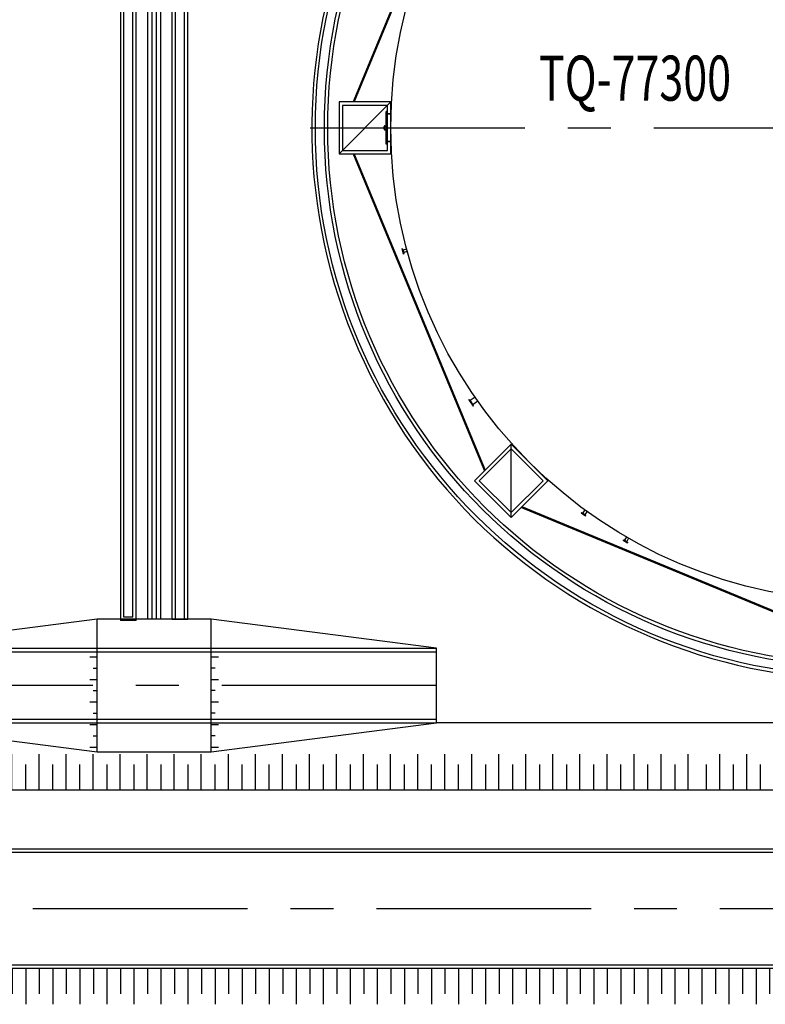
# Model space of a CAD drawing. Units: feet. Extents: x -60 to 616, y -96 to 478.
# Drawn here: x 426 to 459, y 20 to 63 of the extents above; entities that cross this region are included whole.
import ezdxf
from ezdxf.enums import TextEntityAlignment as Align

# ---------------------------------------------------------------- set-up
doc = ezdxf.new("R2010")
doc.units = ezdxf.units.FT
doc.header["$LTSCALE"] = 0.3
doc.linetypes.add('CENTER', pattern=[50.8, 31.75, -6.35, 6.35, -6.35])
doc.linetypes.add('DASHED', pattern=[19.05, 12.7, -6.35])
for name, color, linetype in [('G-09', 7, 'CONTINUOUS'), ('P-10-EQUIPOS', 8, 'CONTINUOUS'), ('S-102(Dren_Alcohol_02)', 8, 'CONTINUOUS'), ('S-20', 8, 'CONTINUOUS'), ('S-25_caminho', 8, 'CONTINUOUS'), ('S-26 eje', 3, 'CENTER'), ('S-26B eje', 3, 'CENTER'), ('S-302(Taludes)', 6, 'CONTINUOUS'), ('S-303(Dique_Tierra)', 6, 'CONTINUOUS')]:
    doc.layers.add(name, color=color, linetype=linetype)
doc.styles.add('ARIAL', font='ARIAL.TTF')
pattern_1 = [(7e-15, (389.0571212, -169.6790218), (2e-19, -0.0015875), [])]

msp = doc.modelspace()

# ---------------------------------------------------------------- hatches: boundary and pattern name
at = {"layer": 'P-10-EQUIPOS'}
for points in [[(442.502, 59.282), (442.502, 59.272), (442.493, 59.282)], [(442.457, 58.754), (442.461, 58.758), (442.461, 58.754)], [(442.461, 58.738), (442.461, 58.733), (442.457, 58.738)], [(442.461, 58.592), (442.461, 58.588), (442.457, 58.588)], [(442.457, 58.572), (442.461, 58.572), (442.461, 58.567)], [(442.502, 58.053), (442.502, 58.044), (442.493, 58.044)]]:
    msp.add_hatch(color=256, dxfattribs=at).paths.add_polyline_path(points)
h = msp.add_hatch(dxfattribs=at)
h.set_pattern_fill('LINE', color=256, scale=0.0005, angle=180, style=0)
h.set_pattern_definition(pattern_1)
h.paths.add_polyline_path([(442.457, 58.754), (442.461, 58.754), (442.461, 58.738), (442.457, 58.738)])
h = msp.add_hatch(dxfattribs=at)
h.set_pattern_fill('LINE', color=256, scale=0.0005, angle=180, style=0)
h.set_pattern_definition(pattern_1)
h.paths.add_polyline_path([(442.457, 58.588), (442.461, 58.588), (442.461, 58.572), (442.457, 58.572)])
at = {"layer": 'S-302(Taludes)'}
h = msp.add_hatch(dxfattribs=at)
h.set_pattern_fill('JIS_STN_1E', color=256, angle=315, style=0)
h.set_pattern_definition([(0, (175.4567, -257.8183), (3e-16, 1), []), (0, (175.9552, -258.3168), (3e-16, 1), [1, -0.5])])
h.paths.add_polyline_path([(429.314, 31.005), (429.638, 30.963), (429.638, 35.632), (429.314, 35.632)])
h = msp.add_hatch(dxfattribs=at)
h.set_pattern_fill('JIS_STN_1E', color=256, angle=315, style=0)
h.set_pattern_definition([(180, (688.8718, -257.8183), (-3e-16, 1), []), (180, (688.3733, -258.3168), (-3e-16, 1), [1, -0.5])])
h.paths.add_polyline_path([(435.015, 31.005), (434.691, 30.963), (434.691, 35.632), (435.015, 35.632)])
h = msp.add_hatch(dxfattribs=at)
h.set_pattern_fill('JIS_STN_1E', color=256, scale=1.2, angle=225, style=0)
h.set_pattern_definition([(270, (1082.254, 83.1973), (1.2, 5e-14), []), (270, (1081.6558, 82.5991), (1.2, 5e-14), [1.2, -0.6])])
h.paths.add_polyline_path([(403.552, 30.863), (403.552, 29.263), (455.936, 29.263), (455.936, 30.863)])
h = msp.add_hatch(dxfattribs=at)
h.set_pattern_fill('JIS_STN_1E', color=256, scale=1.2, angle=225, style=0)
h.set_pattern_definition([(270, (1135.2518, 83.1973), (1.2, 5e-14), []), (270, (1134.6536, 82.5991), (1.2, 5e-14), [1.2, -0.6])])
h.paths.add_polyline_path([(456.55, 30.863), (456.55, 29.263), (508.934, 29.263), (508.934, 30.863)])
h = msp.add_hatch(dxfattribs=at)
h.set_pattern_fill('JIS_STN_1E', color=256, scale=1.2, angle=225, style=0)
h.set_pattern_definition([(90, (1092.4783, -32.5722), (1.2, -5e-14), []), (90, (1091.8801, -31.974), (1.2, -5e-14), [1.2, -0.6])])
h.paths.add_polyline_path([(413.777, 19.763), (413.777, 21.363), (466.161, 21.363), (466.161, 19.763)])

# ---------------------------------------------------------------- linework, layer by layer
at = {"layer": 'P-10-EQUIPOS'}
for p, q in [((442.461, 57.938), (442.461, 59.387)), ((442.48, 59.387), (442.461, 59.387)), ((442.48, 57.938), (442.48, 59.387)), ((442.483, 57.938), (442.483, 59.387)), ((442.502, 59.387), (442.483, 59.387)), ((442.502, 59.282), (442.483, 59.282)), ((442.502, 59.272), (442.493, 59.282)), ((442.502, 57.938), (442.502, 59.387)), ((442.502, 58.044), (442.502, 59.282)), ((442.673, 59.282), (442.502, 59.282)), ((442.673, 59.272), (442.502, 59.272)), ((442.37, 58.598), (442.37, 58.728)), ((442.386, 58.598), (442.386, 58.728)), ((442.396, 58.754), (442.461, 58.754)), ((442.396, 58.738), (442.461, 58.738)), ((442.396, 58.588), (442.461, 58.588)), ((442.396, 58.572), (442.461, 58.572)), ((442.457, 58.754), (442.461, 58.758)), ((442.457, 58.738), (442.457, 58.754)), ((442.457, 58.738), (442.461, 58.733)), ((442.457, 58.588), (442.461, 58.592)), ((442.457, 58.572), (442.457, 58.588)), ((442.457, 58.572), (442.461, 58.567)), ((442.461, 58.738), (442.461, 58.754)), ((442.461, 58.572), (442.461, 58.588)), ((442.48, 57.938), (442.461, 57.938)), ((442.502, 58.044), (442.483, 58.044)), ((442.502, 57.938), (442.483, 57.938)), ((442.502, 58.053), (442.493, 58.044)), ((442.673, 58.053), (442.502, 58.053)), ((442.673, 58.044), (442.502, 58.044)), ((443.18, 53.293), (443.157, 53.287)), ((443.157, 53.287), (443.216, 53.064)), ((443.18, 53.293), (443.24, 53.071)), ((443.201, 53.249), (443.192, 53.246)), ((443.201, 53.249), (443.236, 53.119)), ((443.365, 53.282), (443.204, 53.239)), ((443.24, 53.071), (443.216, 53.064)), ((443.236, 53.119), (443.227, 53.117)), ((443.395, 53.172), (443.233, 53.129)), ((446.141, 46.602), (446.118, 46.586)), ((446.118, 46.586), (446.315, 46.305)), ((446.338, 46.321), (446.141, 46.602)), ((446.182, 46.572), (446.169, 46.563)), ((446.323, 46.37), (446.182, 46.572)), ((446.399, 46.707), (446.19, 46.561)), ((446.31, 46.361), (446.323, 46.37)), ((446.525, 46.528), (446.316, 46.381)), ((446.338, 46.321), (446.315, 46.305)), ((451.124, 41.598), (451.11, 41.579)), ((451.11, 41.579), (451.296, 41.444)), ((451.124, 41.598), (451.31, 41.463)), ((451.168, 41.577), (451.163, 41.57)), ((451.168, 41.577), (451.277, 41.499)), ((451.275, 41.707), (451.177, 41.572)), ((451.367, 41.64), (451.269, 41.505)), ((451.277, 41.499), (451.272, 41.491)), ((451.31, 41.463), (451.296, 41.444)), ((452.977, 40.381), (452.965, 40.36)), ((452.965, 40.36), (453.164, 40.245)), ((452.977, 40.381), (453.176, 40.266)), ((453.023, 40.365), (453.018, 40.357)), ((453.023, 40.365), (453.139, 40.298)), ((453.115, 40.505), (453.031, 40.36)), ((453.214, 40.448), (453.13, 40.303)), ((453.139, 40.298), (453.134, 40.29)), ((453.176, 40.266), (453.164, 40.245))]:
    msp.add_line(p, q, dxfattribs=at)
msp.add_circle((463.664, 58.663), 21, dxfattribs=at)
for centre, radius, start, end in [((442.396, 58.728), 0.026, 90, 180), ((442.396, 58.598), 0.026, 180, 270), ((442.396, 58.728), 0.01, 90, 180), ((442.396, 58.598), 0.01, 180, 270)]:
    msp.add_arc(centre, radius, start, end, dxfattribs=at)
at = {"layer": 'S-102(Dren_Alcohol_02)'}
for p, q in [((430.664, 82.963), (430.664, 36.798)), ((432.964, 36.863, 533), (433.664, 36.863, 533))]:
    msp.add_line(p, q, dxfattribs=at)
for points in [[(430.814, 36.948), (430.814, 82.963)], [(431.214, 36.948), (431.214, 82.963)], [(431.364, 36.798), (431.364, 82.963)], [(432.964, 36.863), (432.964, 82.962)], [(433.114, 36.863), (433.114, 82.962)], [(433.514, 36.863), (433.514, 82.962)], [(433.664, 36.863), (433.664, 82.962)], [(440.364, 59.342), (440.364, 57.513), (442.664, 57.513), (442.664, 59.813), (440.923, 59.813)], [(440.364, 57.513), (442.664, 59.813)], [(440.364, 59.813), (440.364, 57.513), (442.664, 57.513), (442.664, 59.813), (440.364, 59.813)], [(442.514, 59.663), (440.514, 59.663), (440.514, 57.663), (442.514, 57.663), (442.514, 59.663)], [(442.514, 59.663), (440.514, 59.663), (440.514, 57.663), (442.514, 57.663), (442.514, 59.663)], [(442.514, 59.663), (440.514, 59.663), (440.514, 57.663), (442.514, 57.663), (442.514, 59.663)], [(448.002, 41.374), (448.002, 44.626)], [(448.002, 44.414), (449.416, 43), (448.002, 41.586), (446.588, 43), (448.002, 44.414)], [(431.364, 36.798), (430.664, 36.798)], [(431.214, 36.948), (430.814, 36.948)]]:
    msp.add_lwpolyline(points, dxfattribs=at)
at = {"layer": 'S-102(Dren_Alcohol_02)', "linetype": 'DASHED', "ltscale": 0.1, "const_width": 0.1}
for points in [[(441.014, 59.813), (446.835, 73.865)], [(441.014, 57.513), (446.835, 43.46)], [(462.514, 36.013), (448.461, 41.833)]]:
    msp.add_lwpolyline(points, dxfattribs=at)
at = {"layer": 'S-102(Dren_Alcohol_02)'}
msp.add_lwpolyline([(448.002, 44.626), (449.628, 43), (448.002, 41.374), (446.376, 43)], close=True, dxfattribs=at)
for radius in [24.35, 23.95, 23.8]:
    msp.add_circle((463.664, 58.663), radius, dxfattribs=at)
msp.add_arc((463.664, 58.663), 24.5, 115.5039, 113.8668, dxfattribs=at)
at = {"layer": 'S-20', "ltscale": 0.5}
for points in [[(431.864, 86.813), (431.864, 36.863)], [(432.464, 36.863), (432.464, 86.813)]]:
    msp.add_lwpolyline(points, dxfattribs=at)
at = {"layer": 'S-20'}
for points in [[(432.064, 86.813), (432.064, 36.863)], [(432.264, 36.863), (432.264, 86.813)], [(431.864, 85.063), (431.864, 36.863)], [(432.064, 85.063), (432.064, 36.863)], [(432.264, 36.863), (432.264, 85.063)], [(432.464, 36.863), (432.464, 85.063)]]:
    msp.add_lwpolyline(points, dxfattribs=at)
at = {"layer": 'S-25_caminho'}
for p, q in [((347.888, 26.663), (517.478, 26.663)), ((347.271, 26.513), (517.478, 26.513)), ((304.662, 21.513), (517.478, 21.513)), ((323.451, 21.363), (517.478, 21.363))]:
    msp.add_line(p, q, dxfattribs=at)
for points in [[(419.638, 35.563), (444.69, 35.563)], [(419.638, 35.413), (444.69, 35.413)], [(419.638, 32.413), (444.69, 32.413)], [(419.638, 32.263), (444.69, 32.263)]]:
    msp.add_lwpolyline(points, dxfattribs=at)
at = {"layer": 'S-26 eje'}
msp.add_line((439.084, 58.663), (488.245, 58.663), dxfattribs=at)
at = {"layer": 'S-26B eje'}
msp.add_line((304.864, 24.013), (517.478, 24.013), dxfattribs=at)
msp.add_lwpolyline([(444.69, 33.913), (419.638, 33.913)], dxfattribs=at)
at = {"layer": 'S-302(Taludes)'}
for p, q in [((429.638, 30.963), (429.638, 36.863)), ((434.69, 30.963), (434.69, 36.863))]:
    msp.add_line(p, q, dxfattribs=at)
msp.add_lwpolyline([(419.638, 32.263), (429.638, 30.963), (434.69, 30.963), (444.69, 32.263)], dxfattribs=at)
at = {"layer": 'S-303(Dique_Tierra)', "elevation": 536}
for points in [[(339.164, 28.663), (339.164, 21.363), (519.478, 21.363), (519.478, 26.155), (493.07, 85.058, 0.295511), (487.504, 88.663), (307.764, 88.663, 0.414214), (301.664, 82.563), (301.664, 34.763, 0.414214), (307.764, 28.663)], [(352.92, 29.263), (345.731, 29.263), (307.764, 29.263, -0.414214), (302.264, 34.763), (302.264, 82.563, -0.414214), (307.764, 88.063), (487.504, 88.063, -0.295511), (492.523, 84.813), (513.953, 37.013, -0.543793), (508.934, 29.263)]]:
    msp.add_lwpolyline(points, format="xyb", close=True, dxfattribs=at)
at = {"layer": 'S-303(Dique_Tierra)', "elevation": 533}
msp.add_lwpolyline([(508.934, 32.263), (444.69, 32.263), (444.69, 35.563), (434.69, 36.863), (429.638, 36.863), (419.638, 35.563), (419.638, 32.263), (384.164, 32.263), (383.975, 35.557), (373.777, 35.971, -0.325226), (368.131, 40.392), (367.062, 51.763), (363.762, 51.763), (362.694, 40.392, -0.404096), (357.777, 36.052), (357.131, 36.015, 0.079748), (351.304, 34.956), (345.329, 32.263), (307.764, 32.263, -0.414214), (305.264, 34.763), (305.264, 82.563, -0.414214), (307.764, 85.063), (487.504, 85.063, -0.295511)], format="xyb", dxfattribs=at)

# ---------------------------------------------------------------- texts
at = {"layer": 'G-09', "style": 'ARIAL', "width": 0.7}
msp.add_text('TQ-77300', height=2, dxfattribs=at).set_placement((453.496, 59.869), align=Align.CENTER)

doc.saveas('drawing.dxf')
